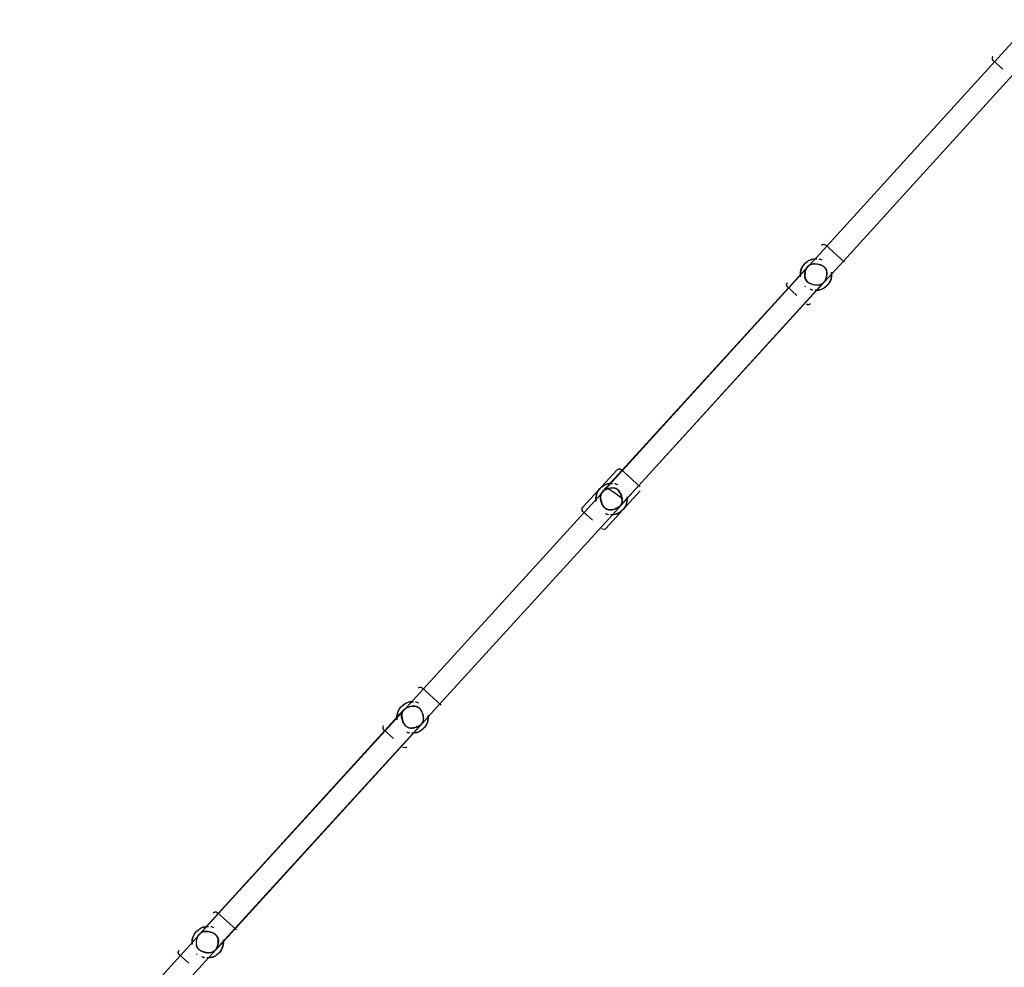
# Model space of a CAD drawing. Units: millimetres. Extents: x 49339 to 70905, y -14600 to 8320.
# Drawn here: x 55668 to 56551, y 1019 to 1868 of the extents above; entities that cross this region are included whole.
import ezdxf

# ---------------------------------------------------------------- set-up
doc = ezdxf.new("R2010")
doc.units = ezdxf.units.MM
doc.header["$LTSCALE"] = 500
doc.layers.add('Make2D', color=7, linetype='Continuous', true_color=0x000000)

msp = doc.modelspace()

# ---------------------------------------------------------------- linework, layer by layer
at = {"layer": 'Make2D', "color": 18, "lineweight": -3, "true_color": 0x000000}
for p, q in [((56541.7767, 1830.2771), (56575.9646, 1867.909)), ((56391.5205, 1665.073), (56541.7767, 1830.2771)), ((56567.0445, 1828.3473), (56406.3127, 1651.6123)), ((56549.1782, 1823.5527), (56540.6128, 1831.3342)), ((56549.2203, 1823.5145), (56549.1782, 1823.5527)), ((56357.305, 1627.4778), (56391.5205, 1665.073)), ((56407.4743, 1650.5527), (56390.3573, 1666.1309)), ((56406.3127, 1651.6123), (56382.5681, 1625.5223)), ((56357.019, 1627.7353), (56374.481, 1646.8805)), ((56388.5121, 1632.3098), (56382.3181, 1625.5101)), ((56208.033, 1464.146), (56357.019, 1627.7353)), ((56208.3157, 1463.8929), (56357.305, 1627.4778)), ((56382.3181, 1625.5101), (56222.9687, 1450.5392)), ((56382.5681, 1625.5223), (56223.0976, 1450.4209)), ((56364.6974, 1620.7433), (56356.1389, 1628.5324)), ((56372.3604, 1629.1633), (56371.6873, 1628.4237)), ((56364.7394, 1620.7051), (56364.6974, 1620.7433)), ((56172.9211, 1430.9795), (56203.5538, 1464.6055)), ((56224.2599, 1449.3621), (56207.1505, 1464.9485)), ((56174.0761, 1426.3078), (56208.3157, 1463.8929)), ((56190.6291, 1445.0093), (56208.033, 1464.146)), ((56192.8735, 1446.7499), (56194.1086, 1447.3575)), ((56194.1176, 1447.3611), (56195.523, 1447.8837)), ((56195.523, 1447.8837), (56196.9758, 1448.2805)), ((56223.0976, 1450.4209), (56199.3424, 1424.3445)), ((56222.9687, 1450.5392), (56206.4197, 1432.3692)), ((56190.8669, 1445.2527), (56191.7827, 1446.0433)), ((56191.7878, 1446.0468), (56192.864, 1446.7452)), ((56224.2526, 1445.7492), (56193.6199, 1412.1232)), ((56030.0311, 1268.2404), (56174.0761, 1426.3078)), ((56199.3424, 1424.3445), (56044.8159, 1254.7715)), ((56181.4686, 1419.5734), (56172.9139, 1427.3666)), ((56181.5106, 1419.5351), (56181.4686, 1419.5734)), ((55995.7907, 1230.6607), (56030.0311, 1268.2404)), ((56045.9762, 1253.7105), (56028.8681, 1269.2984)), ((56020.0628, 1252.8603), (56020.3912, 1252.8911)), ((56044.8159, 1254.7715), (56021.0544, 1228.6927)), ((55995.5096, 1230.9164), (56012.3657, 1249.3823)), ((56028.2184, 1248.2703), (56028.2174, 1248.2724)), ((56029.505, 1244.7783), (56029.5963, 1244.3978)), ((56027.8411, 1236.3972), (56020.8104, 1228.6834)), ((55846.3081, 1067.1455), (55995.5096, 1230.9164)), ((55846.5848, 1066.8917), (55995.7907, 1230.6607)), ((56020.8104, 1228.6834), (55861.2487, 1053.5446)), ((56021.0544, 1228.6927), (55861.3752, 1053.429)), ((56003.1824, 1223.9255), (55994.6283, 1231.7194)), ((56003.2244, 1223.8872), (56003.1824, 1223.9255)), ((55862.5345, 1052.3675), (55845.4217, 1067.9502)), ((55812.3573, 1029.3038), (55846.5848, 1066.8917)), ((55829.4799, 1048.6377), (55846.3081, 1067.1455)), ((55861.3752, 1053.429), (55837.6211, 1027.343)), ((55861.2487, 1053.5446), (55843.8528, 1034.4428)), ((55826.8197, 1041.8691), (55826.8411, 1042.0477)), ((55826.8411, 1042.0477), (55827.1018, 1043.5324)), ((55668.35, 871.0827), (55812.3573, 1029.3038)), ((55837.6211, 1027.343), (55683.1452, 857.6252)), ((55819.7497, 1022.5695), (55811.1933, 1030.3608)), ((55827.415, 1030.9874), (55826.7417, 1030.248)), ((55819.7917, 1022.5312), (55819.7497, 1022.5695))]:
    msp.add_line(p, q, dxfattribs=at)
for points in [[(56372.2047, 1641.8847), (56372.1085, 1641.4199), (56372.0249, 1640.9499), (56371.9554, 1640.4758), (56371.9016, 1639.9988), (56371.8811, 1639.7596), (56371.8651, 1639.52), (56371.8538, 1639.2803), (56371.8474, 1639.0406), (56371.8461, 1638.8011), (56371.8501, 1638.5618), (56371.8596, 1638.3229), (56371.8747, 1638.0846), (56371.8957, 1637.847), (56371.9228, 1637.6102), (56371.9561, 1637.3745), (56371.9959, 1637.1399), (56372.0424, 1636.9066), (56372.0957, 1636.6747), (56372.156, 1636.4444), (56372.2235, 1636.2158), (56372.2985, 1635.9891), (56372.3811, 1635.7644), (56372.4716, 1635.5419), (56372.57, 1635.3217), (56372.6223, 1635.2125), (56372.6766, 1635.1039), (56372.7331, 1634.9959), (56372.7917, 1634.8887), (56372.8524, 1634.7821), (56372.9153, 1634.6762), (56372.9804, 1634.571), (56373.0477, 1634.4666), (56373.1177, 1634.3623), (56373.1894, 1634.2596), (56373.2627, 1634.1587), (56373.3376, 1634.0594), (56373.414, 1633.9617), (56373.492, 1633.8657), (56373.5715, 1633.7713), (56373.6525, 1633.6785), (56373.8188, 1633.4976), (56373.9906, 1633.323), (56374.1678, 1633.1544), (56374.35, 1632.9919), (56374.5371, 1632.8352), (56374.7289, 1632.6843), (56374.9249, 1632.5391), (56375.1252, 1632.3994), (56375.3293, 1632.2651), (56375.5371, 1632.1361), (56375.7484, 1632.0123), (56375.9628, 1631.8935), (56376.1802, 1631.7797), (56376.4003, 1631.6707), (56376.6229, 1631.5665), (56376.8477, 1631.4668), (56377.0746, 1631.3717), (56377.3032, 1631.2808), (56377.5334, 1631.1943), (56377.7648, 1631.1119), (56378.2308, 1630.959), (56378.699, 1630.8212), (56379.1678, 1630.6977), (56379.6351, 1630.5874), (56381.1602, 1630.3143), (56382.582, 1630.1981), (56383.9007, 1630.2389), (56385.1162, 1630.4367), (56386.2285, 1630.7914), (56387.2376, 1631.3031), (56388.1435, 1631.9718), (56388.693, 1632.5111)], [(56374.8557, 1647.2539), (56375.1871, 1647.5852), (56376.0935, 1648.2546), (56377.1028, 1648.7667), (56378.2152, 1649.1218), (56379.4308, 1649.3199), (56380.7496, 1649.3609), (56382.1715, 1649.2449), (56383.6966, 1648.9718), (56384.2648, 1648.8361), (56384.8122, 1648.6869), (56385.3387, 1648.5241), (56385.5941, 1648.4377), (56385.8443, 1648.3478), (56386.0892, 1648.2545), (56386.3288, 1648.1578), (56386.5632, 1648.0577), (56386.7922, 1647.9541), (56387.016, 1647.8471), (56387.2344, 1647.7367), (56387.4475, 1647.6228), (56387.6552, 1647.5054), (56387.8576, 1647.3846), (56388.0547, 1647.2603), (56388.2463, 1647.1325), (56388.4326, 1647.0013), (56388.6135, 1646.8665), (56388.789, 1646.7283), (56388.959, 1646.5865), (56389.1236, 1646.4412), (56389.2828, 1646.2924), (56389.4365, 1646.1401), (56389.5848, 1645.9842), (56389.7276, 1645.8248), (56389.8649, 1645.6619), (56389.9967, 1645.4954), (56390.123, 1645.3253), (56390.2437, 1645.1517), (56390.359, 1644.9745), (56390.4687, 1644.7937), (56390.5728, 1644.6093), (56390.6714, 1644.4213), (56390.7644, 1644.2297), (56390.8518, 1644.0345), (56390.9336, 1643.8357), (56391.0098, 1643.6333), (56391.0804, 1643.4272), (56391.1453, 1643.2175), (56391.2046, 1643.0041), (56391.2582, 1642.7871), (56391.3062, 1642.5665), (56391.3485, 1642.3421), (56391.3851, 1642.1141), (56391.416, 1641.8825), (56391.4411, 1641.6471), (56391.4606, 1641.4081), (56391.4743, 1641.1653), (56391.4823, 1640.9189), (56391.4845, 1640.6687), (56391.481, 1640.4148), (56391.4716, 1640.1572), (56391.4565, 1639.8958), (56391.4356, 1639.6307), (56391.4088, 1639.3619), (56391.3763, 1639.0893), (56391.3379, 1638.813), (56391.2936, 1638.5328), (56391.2435, 1638.2489), (56391.1256, 1637.6698), (56390.7355, 1636.2163), (56390.2423, 1634.9197), (56389.6459, 1633.7801), (56388.9463, 1632.7974), (56388.7224, 1632.5415)], [(56205.8905, 1431.819), (56205.7088, 1431.6552), (56205.5022, 1431.4758), (56205.2952, 1431.3031), (56205.1991, 1431.2262), (56205.1121, 1431.1594), (56204.8523, 1430.9723), (56204.5839, 1430.7925), (56204.3097, 1430.6209), (56204.0322, 1430.4588), (56203.7155, 1430.2865), (56203.3928, 1430.1233), (56203.0649, 1429.9691), (56202.7326, 1429.8235), (56202.3966, 1429.6862), (56202.0578, 1429.5571), (56201.7169, 1429.4358), (56201.3747, 1429.322), (56200.8091, 1429.1506), (56200.5311, 1429.0741), (56200.2563, 1429.0039), (56199.9847, 1428.9399), (56199.7163, 1428.882), (56199.4511, 1428.8302), (56199.189, 1428.7846), (56198.9302, 1428.7451), (56198.6745, 1428.7117), (56198.422, 1428.6845), (56198.1727, 1428.6633), (56197.9265, 1428.6482), (56197.6835, 1428.6391), (56197.4436, 1428.6362), (56197.2069, 1428.6392), (56196.9733, 1428.6483), (56196.7428, 1428.6634), (56196.5155, 1428.6846), (56196.2912, 1428.7117), (56196.0701, 1428.7448), (56195.8521, 1428.7839), (56195.6372, 1428.8289), (56195.4254, 1428.8799), (56195.2167, 1428.9369), (56195.0111, 1428.9997), (56194.8085, 1429.0685), (56194.609, 1429.1432), (56194.4126, 1429.2238), (56194.2193, 1429.3102), (56194.029, 1429.4025), (56193.8418, 1429.5007), (56193.6576, 1429.6047), (56193.4764, 1429.7146), (56193.2983, 1429.8303), (56193.1232, 1429.9518), (56192.9512, 1430.0791), (56192.7821, 1430.2122), (56192.6161, 1430.351), (56192.4531, 1430.4956), (56192.2931, 1430.646), (56192.136, 1430.8021), (56191.982, 1430.964), (56191.8309, 1431.1315), (56191.6829, 1431.3048), (56191.5378, 1431.4837), (56191.3956, 1431.6684), (56191.2565, 1431.8587), (56191.1202, 1432.0547), (56190.987, 1432.2563), (56190.8567, 1432.4635), (56190.7293, 1432.6764), (56190.6048, 1432.8949), (56190.4833, 1433.119), (56190.3647, 1433.3487), (56190.249, 1433.5839), (56190.1363, 1433.8248), (56190.0264, 1434.0711), (56189.8154, 1434.5805), (56189.6159, 1435.112), (56189.428, 1435.6654), (56189.3263, 1435.9897), (56189.2299, 1436.3181), (56189.1393, 1436.6502), (56189.0551, 1436.9855), (56188.9779, 1437.3237), (56188.9084, 1437.6643), (56188.8472, 1438.0069), (56188.7948, 1438.351), (56188.752, 1438.6964), (56188.7193, 1439.0425), (56188.6973, 1439.3889), (56188.6868, 1439.7352), (56188.6859, 1439.9082), (56188.6882, 1440.081), (56188.6935, 1440.2536), (56188.7022, 1440.4259), (56188.7141, 1440.5978), (56188.7294, 1440.7694), (56188.7482, 1440.9405), (56188.7705, 1441.1112), (56188.7915, 1441.2498), (56188.8156, 1441.3896), (56188.8427, 1441.5303), (56188.8727, 1441.6716), (56188.9056, 1441.8132), (56188.9413, 1441.9549), (56188.9797, 1442.0962), (56189.0207, 1442.237), (56189.0644, 1442.3768), (56189.1107, 1442.5155), (56189.1594, 1442.6527), (56189.2105, 1442.7881), (56189.264, 1442.9214), (56189.3197, 1443.0523), (56189.3777, 1443.1805), (56189.4379, 1443.3057), (56189.5145, 1443.4554), (56189.592, 1443.598), (56189.6694, 1443.7328), (56189.7457, 1443.8594), (56189.82, 1443.977), (56189.8913, 1444.0853), (56190.0209, 1444.2712), (56190.1394, 1444.4319), (56190.2233, 1444.5399), (56190.3158, 1444.6512), (56190.4897, 1444.8533), (56190.5877, 1444.9631)], [(56189.4087, 1443.1364), (56189.328, 1442.9453), (56189.2531, 1442.7519), (56189.184, 1442.5562), (56189.1206, 1442.3584), (56189.0784, 1442.2141), (56189.0392, 1442.0691), (56189.003, 1441.9236), (56188.9698, 1441.7774), (56188.9395, 1441.6307), (56188.9121, 1441.4834), (56188.8875, 1441.3356), (56188.8656, 1441.1874), (56188.8465, 1441.0387), (56188.8301, 1440.8895), (56188.805, 1440.5901), (56188.79, 1440.2893), (56188.7848, 1439.9873), (56188.788, 1439.7214), (56188.7981, 1439.455), (56188.8149, 1439.1882), (56188.8382, 1438.9213), (56188.8676, 1438.6544), (56188.903, 1438.3877), (56188.9441, 1438.1214), (56188.9905, 1437.8556), (56189.0421, 1437.5906), (56189.0986, 1437.3264), (56189.2251, 1436.8014), (56189.3681, 1436.2821), (56189.5255, 1435.7699), (56189.6765, 1435.3201), (56189.8411, 1434.8689), (56190.02, 1434.4184), (56190.2139, 1433.9706), (56190.3168, 1433.7484), (56190.4237, 1433.5276), (56190.5348, 1433.3087), (56190.6502, 1433.0916), (56190.7698, 1432.8769), (56190.894, 1432.6646), (56191.0226, 1432.4552), (56191.156, 1432.2487), (56191.294, 1432.0456), (56191.4369, 1431.846), (56191.5847, 1431.6502), (56191.7375, 1431.4585), (56191.8955, 1431.2711), (56192.0586, 1431.0883), (56192.2271, 1430.9104), (56192.401, 1430.7376), (56192.5804, 1430.5701), (56192.7655, 1430.4083), (56192.9562, 1430.2524), (56193.1527, 1430.1026), (56193.2531, 1430.0301), (56193.3551, 1429.9592), (56193.4585, 1429.89), (56193.5635, 1429.8225), (56193.67, 1429.7568), (56193.778, 1429.6928), (56193.8875, 1429.6306), (56193.9987, 1429.5702), (56194.1106, 1429.5121), (56194.2231, 1429.4563), (56194.336, 1429.4029), (56194.4495, 1429.3518), (56194.5634, 1429.303), (56194.6778, 1429.2564), (56194.7926, 1429.212), (56194.9078, 1429.1699), (56195.0234, 1429.1299), (56195.1394, 1429.092), (56195.3724, 1429.0226), (56195.6068, 1428.9614), (56195.8423, 1428.9081), (56196.0788, 1428.8626), (56196.3162, 1428.8246), (56196.5543, 1428.7939), (56196.793, 1428.7703), (56197.0321, 1428.7535), (56197.2715, 1428.7432), (56197.5111, 1428.7394), (56197.7507, 1428.7417), (56197.9902, 1428.7499), (56198.2294, 1428.7638), (56198.4681, 1428.7831), (56198.7064, 1428.8076), (56198.9439, 1428.8372), (56199.1806, 1428.8715), (56199.4163, 1428.9103), (56199.6508, 1428.9535), (56200.116, 1429.0518), (56200.5749, 1429.1645), (56201.0265, 1429.2899), (56201.4695, 1429.4261), (56202.8816, 1429.9509), (56204.1279, 1430.5638), (56205.2083, 1431.2649), (56206.1213, 1432.0525)], [(56017.3517, 1252.3588), (56017.8053, 1252.4979), (56018.2653, 1252.6249), (56018.7307, 1252.7383), (56019.2005, 1252.8363), (56019.4368, 1252.8791), (56019.6738, 1252.9174), (56019.9114, 1252.951), (56020.1494, 1252.9797), (56020.3879, 1253.0034), (56020.6265, 1253.0218), (56020.8652, 1253.0346), (56021.1039, 1253.0418), (56021.3425, 1253.0431), (56021.5808, 1253.0382), (56021.8186, 1253.027), (56022.056, 1253.0093), (56022.2926, 1252.9848), (56022.5285, 1252.9534), (56022.7635, 1252.9148), (56022.9975, 1252.8688), (56023.2303, 1252.8153), (56023.4618, 1252.7539), (56023.6919, 1252.6846), (56023.9204, 1252.6071), (56024.0341, 1252.5652), (56024.1473, 1252.5212), (56024.2601, 1252.475), (56024.3724, 1252.4266), (56024.4843, 1252.376), (56024.5956, 1252.3232), (56024.7065, 1252.2682), (56024.8168, 1252.2108), (56024.9272, 1252.1508), (56025.0361, 1252.089), (56025.1434, 1252.0254), (56025.2493, 1251.9601), (56025.3536, 1251.8931), (56025.4565, 1251.8243), (56025.5579, 1251.7539), (56025.6578, 1251.6819), (56025.8534, 1251.5332), (56026.0433, 1251.3783), (56026.2276, 1251.2176), (56026.4064, 1251.0512), (56026.5797, 1250.8795), (56026.7478, 1250.7026), (56026.9107, 1250.5208), (56027.0684, 1250.3344), (56027.2211, 1250.1436), (56027.3688, 1249.9487), (56027.5118, 1249.7498), (56027.6499, 1249.5473), (56027.7834, 1249.3415), (56027.9124, 1249.1324), (56028.0369, 1248.9204), (56028.157, 1248.7058), (56028.2728, 1248.4888), (56028.3845, 1248.2695), (56028.492, 1248.0484), (56028.5956, 1247.8256), (56028.7911, 1247.3759), (56028.9717, 1246.9224), (56029.1383, 1246.4672), (56029.2914, 1246.0121), (56029.705, 1244.5188), (56029.9528, 1243.1137), (56030.0346, 1241.7967), (56029.9505, 1240.5678), (56029.7005, 1239.427), (56029.2846, 1238.3743), (56028.7028, 1237.4098), (56028.4623, 1237.1152)], [(56012.4464, 1249.4541), (56011.9507, 1248.8564), (56011.3687, 1247.8921), (56010.9525, 1246.8394), (56010.7023, 1245.6986), (56010.618, 1244.4697), (56010.6997, 1243.1527), (56010.9473, 1241.7476), (56011.361, 1240.2543), (56011.5489, 1239.7011), (56011.7484, 1239.1699), (56011.9595, 1238.6607), (56012.0693, 1238.4144), (56012.1821, 1238.1736), (56012.2977, 1237.9384), (56012.4163, 1237.7088), (56012.5378, 1237.4848), (56012.6623, 1237.2663), (56012.7896, 1237.0535), (56012.92, 1236.8462), (56013.0532, 1236.6447), (56013.1894, 1236.4487), (56013.3285, 1236.2584), (56013.4707, 1236.0738), (56013.6157, 1235.8948), (56013.7638, 1235.7216), (56013.9148, 1235.554), (56014.0688, 1235.3922), (56014.2258, 1235.236), (56014.3858, 1235.0857), (56014.5488, 1234.941), (56014.7148, 1234.8021), (56014.8838, 1234.669), (56015.0558, 1234.5417), (56015.2309, 1234.4202), (56015.4089, 1234.3045), (56015.5901, 1234.1946), (56015.7742, 1234.0905), (56015.9614, 1233.9923), (56016.1516, 1233.8999), (56016.3449, 1233.8134), (56016.5413, 1233.7327), (56016.7407, 1233.658), (56016.9432, 1233.5892), (56017.1488, 1233.5262), (56017.3575, 1233.4692), (56017.5692, 1233.4182), (56017.7841, 1233.373), (56018.002, 1233.3339), (56018.2231, 1233.3007), (56018.4473, 1233.2735), (56018.6746, 1233.2523), (56018.905, 1233.2371), (56019.1385, 1233.2279), (56019.3752, 1233.2248), (56019.615, 1233.2277), (56019.858, 1233.2366), (56020.1041, 1233.2516), (56020.3534, 1233.2727), (56020.6058, 1233.2999), (56020.8614, 1233.3332), (56021.1202, 1233.3726), (56021.3822, 1233.4181), (56021.6473, 1233.4698), (56021.9157, 1233.5276), (56022.1872, 1233.5915), (56022.462, 1233.6617), (56022.7399, 1233.738), (56023.3055, 1233.9092), (56024.7167, 1234.4331), (56025.9621, 1235.0451), (56027.0416, 1235.7452), (56027.9551, 1236.5334)], [(55843.5923, 1034.1562), (55843.7306, 1034.3197), (55843.7988, 1034.4052), (55843.8841, 1034.5173), (55844.0829, 1034.7897), (55844.2805, 1035.0728), (55844.3645, 1035.1984), (55844.4307, 1035.3025), (55844.5934, 1035.5794), (55844.7472, 1035.8625), (55844.892, 1036.1506), (55845.0277, 1036.4423), (55845.1699, 1036.7737), (55845.3024, 1037.1101), (55845.4254, 1037.4508), (55845.5395, 1037.795), (55845.6448, 1038.142), (55845.7419, 1038.4912), (55845.8309, 1038.8417), (55845.9124, 1039.1929), (55846.0304, 1039.7719), (55846.0807, 1040.0557), (55846.125, 1040.3358), (55846.1635, 1040.6121), (55846.1962, 1040.8847), (55846.2231, 1041.1535), (55846.2441, 1041.4185), (55846.2593, 1041.6799), (55846.2688, 1041.9375), (55846.2724, 1042.1914), (55846.2703, 1042.4415), (55846.2624, 1042.688), (55846.2488, 1042.9307), (55846.2295, 1043.1698), (55846.2044, 1043.4052), (55846.1736, 1043.6369), (55846.1371, 1043.8649), (55846.0949, 1044.0892), (55846.047, 1044.3099), (55845.9935, 1044.527), (55845.9343, 1044.7403), (55845.8694, 1044.9501), (55845.799, 1045.1562), (55845.7228, 1045.3587), (55845.6411, 1045.5575), (55845.5538, 1045.7528), (55845.4609, 1045.9444), (55845.3624, 1046.1325), (55845.2583, 1046.3169), (55845.1487, 1046.4978), (55845.0336, 1046.675), (55844.9129, 1046.8488), (55844.7866, 1047.0189), (55844.6549, 1047.1855), (55844.5177, 1047.3485), (55844.3749, 1047.508), (55844.2267, 1047.6639), (55844.0731, 1047.8163), (55843.9139, 1047.9652), (55843.7493, 1048.1105), (55843.5793, 1048.2524), (55843.4039, 1048.3907), (55843.2231, 1048.5255), (55843.0368, 1048.6569), (55842.8452, 1048.7847), (55842.6482, 1048.9091), (55842.4458, 1049.03), (55842.238, 1049.1475), (55842.025, 1049.2614), (55841.8065, 1049.372), (55841.5828, 1049.479), (55841.3538, 1049.5827), (55841.1194, 1049.6829), (55840.8798, 1049.7797), (55840.6349, 1049.873), (55840.3847, 1049.963), (55840.1292, 1050.0495), (55839.6027, 1050.2124), (55839.0552, 1050.3617), (55838.4869, 1050.4976), (55836.9617, 1050.7709), (55835.5397, 1050.8872), (55834.2208, 1050.8463), (55833.0049, 1050.6484), (55831.8922, 1050.2934), (55830.8826, 1049.7814), (55829.9764, 1049.1124), (55829.4903, 1048.6436)], [(55843.2081, 1033.7698), (55842.9278, 1033.4945), (55842.0208, 1032.8252), (55841.0118, 1032.3139), (55839.8991, 1031.9592), (55838.6833, 1031.7615), (55837.3643, 1031.7207), (55835.9422, 1031.837), (55834.4165, 1032.1099), (55833.9492, 1032.2202), (55833.4804, 1032.3438), (55833.0122, 1032.4816), (55832.5463, 1032.6345), (55832.3148, 1032.717), (55832.0846, 1032.8036), (55831.856, 1032.8944), (55831.6291, 1032.9896), (55831.4043, 1033.0893), (55831.1817, 1033.1936), (55830.9616, 1033.3026), (55830.7442, 1033.4164), (55830.5297, 1033.5352), (55830.3185, 1033.6591), (55830.1107, 1033.7881), (55829.9066, 1033.9224), (55829.7063, 1034.0622), (55829.5103, 1034.2075), (55829.3186, 1034.3584), (55829.1315, 1034.5151), (55828.9492, 1034.6777), (55828.7721, 1034.8463), (55828.6003, 1035.021), (55828.434, 1035.2019), (55828.3531, 1035.2948), (55828.2736, 1035.3892), (55828.1956, 1035.4853), (55828.1192, 1035.583), (55828.0443, 1035.6823), (55827.971, 1035.7833), (55827.8994, 1035.8859), (55827.8294, 1035.9903), (55827.7621, 1036.0948), (55827.697, 1036.2001), (55827.6341, 1036.306), (55827.5734, 1036.4127), (55827.5148, 1036.5201), (55827.4584, 1036.6281), (55827.404, 1036.7367), (55827.3518, 1036.846), (55827.2534, 1037.0664), (55827.163, 1037.2891), (55827.0805, 1037.5139), (55827.0056, 1037.7407), (55826.9381, 1037.9694), (55826.8779, 1038.1998), (55826.8247, 1038.4318), (55826.7784, 1038.6652), (55826.7387, 1038.8998), (55826.7055, 1039.1356), (55826.6786, 1039.3724), (55826.6577, 1039.6101), (55826.6427, 1039.8484), (55826.6334, 1040.0873), (55826.6296, 1040.3266), (55826.631, 1040.5662), (55826.6376, 1040.8059), (55826.649, 1041.0456), (55826.6652, 1041.2851), (55826.6858, 1041.5243), (55826.7399, 1042.0013), (55826.8096, 1042.4752), (55826.8934, 1042.945), (55826.9898, 1043.4095)]]:
    msp.add_lwpolyline(points, dxfattribs=at)
at = {"layer": 'Make2D', "color": 18, "lineweight": -3, "true_color": 0x000000, "extrusion": (0, 0, -1)}
for centre, radius, start, end in [((-56542.4355, 1833.1456), 2.5697, 315.1785859, 44.6938957), ((-56388.7269, 1664.1448), 2.5696, 39.8637112, 129.3837039), ((-56381.8066, 1639.5426), 14.0427, 37.8422899, 46.7857803), ((-56381.8066, 1639.5426), 14.0427, 46.7857803, 83.8130259), ((-56381.8066, 1639.5426), 14.0427, 87.1626411, 93.0702829), ((-56381.8066, 1639.5426), 14.0427, 351.5440394, 37.8422899), ((-56382.8698, 1639.7602), 10.9997, 10.2013614, 40.3236528), ((-56381.8066, 1639.5426), 14.0427, 171.5441141, 217.835202), ((-56357.9632, 1630.3422), 2.5697, 315.2294431, 44.7447529), ((-56381.8066, 1639.5426), 14.0427, 267.1866031, 273.070242), ((-56381.8066, 1639.5426), 14.0427, 226.7742863, 263.9477958), ((-56381.8066, 1639.5426), 14.0427, 217.835202, 226.7742863), ((-56374.8863, 1614.9403), 2.5696, 219.8637112, 309.3837039), ((-56205.5191, 1462.9633), 2.5696, 39.8913871, 129.4113799), ((-56198.5869, 1438.3643), 14.0427, 351.5717153, 37.8641958), ((-56198.5869, 1438.3643), 14.0427, 37.8733261, 46.8019622), ((-56198.5869, 1438.3643), 14.0427, 46.8158304, 83.8435231), ((-56199.3797, 1437.1712), 11.3853, 70.197898, 97.3625906), ((-56198.5869, 1438.3643), 14.0427, 87.1903172, 93.0979589), ((-56198.5869, 1438.3643), 14.0427, 171.5717901, 217.8641958), ((-56174.739, 1429.1755), 2.5697, 315.257119, 44.7724288), ((-56198.5869, 1438.3643), 14.0427, 217.8641958, 226.7979687), ((-56198.5869, 1438.3643), 14.0427, 267.2216045, 273.097918), ((-56198.5869, 1438.3643), 14.0427, 226.7979687, 263.975472), ((-56191.6547, 1413.7654), 2.5696, 219.8913871, 309.4113799), ((-56027.2365, 1267.3133), 2.5696, 39.8962284, 129.4162212), ((-56020.3023, 1242.715), 14.0427, 37.8747322, 46.817295), ((-56020.3023, 1242.715), 14.0427, 46.817295, 83.8449608), ((-56021.7343, 1238.6386), 14.3195, 71.6995685, 83.2964145), ((-56020.3023, 1242.715), 14.0427, 87.1951584, 93.1028002), ((-56020.3023, 1242.715), 14.0427, 351.5765566, 37.8747322), ((-56020.5066, 1241.3969), 11.4069, 45.483673, 73.9442476), ((-56020.3023, 1242.715), 14.0427, 171.5766314, 217.8690372), ((-55996.4537, 1233.5281), 2.5697, 315.2619603, 44.7772701), ((-56020.3023, 1242.715), 14.0427, 267.2232638, 273.1027593), ((-56020.3023, 1242.715), 14.0427, 226.8013458, 263.9803128), ((-56020.3023, 1242.715), 14.0427, 217.8690372, 226.8013458), ((-56013.368, 1218.1167), 2.5696, 219.8962284, 309.4162212), ((-55843.7907, 1065.9646), 2.5696, 39.8788558, 129.3988485), ((-55836.8639, 1041.3642), 14.0427, 351.559184, 37.8696895), ((-55836.8639, 1041.3642), 14.0427, 37.8696895, 46.7908005), ((-55836.8639, 1041.3642), 14.0427, 46.7908005, 83.8398041), ((-55836.8639, 1041.3642), 14.0427, 87.1777858, 93.0854275), ((-55837.2554, 1041.7361), 10.4011, 9.2585615, 39.9651174), ((-55838.2941, 1041.4451), 11.3853, 10.5640304, 37.7287231), ((-55836.8639, 1041.3642), 14.0427, 171.5592587, 217.8454826), ((-55813.0181, 1032.1701), 2.5697, 315.2445877, 44.7598975), ((-55838.1171, 1039.3583), 7.5465, 220.5951196, 274.8924105), ((-55836.8639, 1041.3642), 14.0427, 217.8516645, 226.7892248), ((-55836.8639, 1041.3642), 14.0427, 267.1919772, 273.0853866), ((-55836.8639, 1041.3642), 14.0427, 226.7892248, 263.9629406)]:
    msp.add_arc(centre, radius, start, end, dxfattribs=at)
at = {"layer": 'Make2D', "color": 18, "lineweight": -3, "true_color": 0x000000}
for centre, radius, start, end in [((56381.8254, 1639.6444), 13.9357, 66.6879027, 78.4978837), ((56383.3691, 1639.8168), 11.3543, 142.3160266, 169.5066699), ((56381.7852, 1639.433), 13.9277, 246.6906084, 258.5020488), ((56199.0267, 1435.7563), 12.5468, 106.6871507, 127.088876), ((56198.6058, 1438.4662), 13.9357, 66.6602268, 78.4702078), ((56198.5654, 1438.2548), 13.9277, 246.6629324, 258.4743729), ((56020.3212, 1242.8168), 13.9357, 66.6553855, 78.4653665), ((56020.2808, 1242.6054), 13.9277, 246.6580911, 258.4695316), ((55836.8828, 1041.466), 13.9357, 66.6727581, 78.482739), ((55838.0121, 1047.3794), 15.5495, 257.0381669, 268.0152179), ((55836.8424, 1041.2546), 13.9277, 246.6754638, 258.4869042)]:
    msp.add_arc(centre, radius, start, end, dxfattribs=at)
for points, degree, knots in [([(56381.1115, 1653.5684), (56380.1158, 1653.5197), (56379.1556, 1653.3626), (56377.2758, 1652.8542), (56376.3413, 1652.4815), (56375.489, 1652.0374), (56375.0679, 1651.8179), (56374.6658, 1651.5814), (56374.2648, 1651.3131), (56373.8571, 1651.0405), (56373.4667, 1650.7473), (56373.0616, 1650.4058), (56372.8192, 1650.2015), (56372.5807, 1649.9875), (56372.321, 1649.7366), (56372.0657, 1649.4899), (56371.7913, 1649.2085), (56371.5181, 1648.9083), (56371.3791, 1648.7556), (56371.242, 1648.5997), (56371.1138, 1648.4493), (56370.9854, 1648.2987), (56370.8663, 1648.1539), (56370.7531, 1648.0116), (56370.6403, 1647.8699), (56370.5339, 1647.7314), (56370.4338, 1647.5965), (56370.3336, 1647.4613), (56370.2394, 1647.3292), (56370.1487, 1647.1975), (56369.566, 1646.3518), (56369.1249, 1645.5243), (56368.7689, 1644.6502), (56368.3324, 1643.5785), (56368.0226, 1642.4244), (56367.8715, 1641.2171), (56367.7451, 1640.2074), (56367.7273, 1639.1384), (56367.8446, 1638.0439)], 3, [0, 0, 0, 0, 3.79569954, 3.79569954, 7.86233435, 7.86233435, 7.86233435, 9.86497671, 9.86497671, 9.86497671, 11.86883551, 11.86883551, 11.86883551, 13.08544971, 13.08544971, 13.08544971, 14.30628451, 14.30628451, 14.30628451, 14.92921132, 14.92921132, 14.92921132, 15.54796157, 15.54796157, 15.54796157, 16.1643204, 16.1643204, 16.1643204, 16.78181114, 16.78181114, 16.78181114, 20.74898231, 20.74898231, 20.74898231, 25.62314001, 25.62314001, 25.62314001, 29.70408356, 29.70408356, 29.70408356, 29.70408356]), ([(56388.5561, 1632.3573), (56385.5386, 1629.0574), (56370.002, 1632.504), (56372.0439, 1641.7083)], 2, [37.05332347, 37.05332347, 37.05332347, 47.1238898, 62.83185307, 62.83185307, 62.83185307]), ([(56374.4836, 1646.8782), (56377.5012, 1650.155), (56393.02, 1646.7123), (56390.2453, 1634.2046), (56388.5561, 1632.3573)], 2, [5.6667952, 5.6667952, 5.6667952, 15.70796327, 31.41592654, 37.05332347, 37.05332347, 37.05332347]), ([(56382.4982, 1625.5166), (56383.4952, 1625.5651), (56384.4565, 1625.7223), (56386.3374, 1626.2309), (56387.2719, 1626.6036), (56388.1241, 1627.0477), (56388.5404, 1627.2646), (56388.9381, 1627.4983), (56389.3348, 1627.7629), (56389.738, 1628.0319), (56390.1243, 1628.3209), (56390.5245, 1628.6565), (56390.7713, 1628.8635), (56391.0138, 1629.0802), (56391.2778, 1629.3347), (56391.5374, 1629.5849), (56391.8166, 1629.8708), (56392.0951, 1630.1768), (56392.2315, 1630.3267), (56392.3662, 1630.4797), (56392.4923, 1630.6275), (56392.6186, 1630.7755), (56392.7358, 1630.9177), (56392.8475, 1631.0576), (56392.9587, 1631.197), (56393.0639, 1631.3334), (56393.1627, 1631.4661), (56393.2616, 1631.5991), (56393.3547, 1631.729), (56393.4443, 1631.8584), (56394.0375, 1632.7148), (56394.4843, 1633.551), (56394.8442, 1634.4348), (56395.2806, 1635.5065), (56395.5906, 1636.6607), (56395.7417, 1637.868), (56395.8671, 1638.8695), (56395.8856, 1639.9293), (56395.7714, 1641.0145)], 3, [0, 0, 0, 0, 3.80016309, 3.80016309, 7.86691647, 7.86691647, 7.86691647, 9.84674102, 9.84674102, 9.84674102, 11.82795356, 11.82795356, 11.82795356, 13.06734562, 13.06734562, 13.06734562, 14.3112141, 14.3112141, 14.3112141, 14.92275574, 14.92275574, 14.92275574, 15.52982101, 15.52982101, 15.52982101, 16.1350584, 16.1350584, 16.1350584, 16.74138737, 16.74138737, 16.74138737, 20.75433999, 20.75433999, 20.75433999, 25.6283144, 25.6283144, 25.6283144, 29.67619563, 29.67619563, 29.67619563, 29.67619563]), ([(56197.8985, 1452.3905), (56196.9028, 1452.3423), (56195.9426, 1452.1857), (56194.0625, 1451.6782), (56193.1278, 1451.3059), (56192.2753, 1450.8622), (56191.8541, 1450.6429), (56191.4519, 1450.4066), (56191.0508, 1450.1386), (56190.6429, 1449.8661), (56190.2524, 1449.5731), (56189.8471, 1449.2318), (56189.6046, 1449.0276), (56189.366, 1448.8137), (56189.1062, 1448.563), (56188.8507, 1448.3163), (56188.5762, 1448.0351), (56188.3029, 1447.735), (56188.1638, 1447.5824), (56188.0266, 1447.4266), (56187.8984, 1447.2763), (56187.7699, 1447.1257), (56187.6507, 1446.9809), (56187.5374, 1446.8387), (56187.4246, 1446.6971), (56187.3181, 1446.5586), (56187.218, 1446.4238), (56187.1177, 1446.2887), (56187.0234, 1446.1565), (56186.9326, 1446.0249), (56186.3496, 1445.1795), (56185.9081, 1444.3522), (56185.5517, 1443.4783), (56185.1146, 1442.4068), (56184.8043, 1441.2529), (56184.6526, 1440.0456), (56184.5257, 1439.036), (56184.5074, 1437.967), (56184.6242, 1436.8724)], 3, [0, 0, 0, 0, 3.79569957, 3.79569957, 7.86233438, 7.86233438, 7.86233438, 9.86497674, 9.86497674, 9.86497674, 11.86883554, 11.86883554, 11.86883554, 13.08544974, 13.08544974, 13.08544974, 14.30628454, 14.30628454, 14.30628454, 14.92921135, 14.92921135, 14.92921135, 15.5479616, 15.5479616, 15.5479616, 16.16432043, 16.16432043, 16.16432043, 16.78181117, 16.78181117, 16.78181117, 20.74898234, 20.74898234, 20.74898234, 25.62314004, 25.62314004, 25.62314004, 29.70408354, 29.70408354, 29.70408354, 29.70408354]), ([(56206.4128, 1432.3656), (56206.4721, 1432.4328), (56206.5745, 1432.5485), (56206.9698, 1433.0958), (56207.2024, 1433.479), (56207.5234, 1434.128), (56207.6622, 1434.4803), (56208.4241, 1436.9892), (56208.0322, 1439.3594), (56207.364, 1441.4288), (56206.5815, 1443.8524), (56205.2612, 1446.3674), (56200.5424, 1448.8754), (56197.8253, 1448.5463), (56195.4239, 1447.7748)], 3, [490.95096634, 490.95096634, 490.95096634, 490.95096634, 492.01427442, 492.01427442, 493.05752949, 493.05752949, 494.19392401, 494.19392401, 500.92863036, 500.92863036, 500.92863036, 508.96985868, 508.96985868, 516.92897585, 516.92897585, 516.92897585, 516.92897585]), ([(56199.2717, 1424.3381), (56200.2687, 1424.3861), (56201.2301, 1424.5428), (56203.1112, 1425.0505), (56204.0459, 1425.4227), (56204.8984, 1425.8664), (56205.3148, 1426.0832), (56205.7125, 1426.3166), (56206.1093, 1426.581), (56206.5127, 1426.8499), (56206.8991, 1427.1387), (56207.2995, 1427.4741), (56207.5464, 1427.6809), (56207.789, 1427.8976), (56208.0532, 1428.1519), (56208.3129, 1428.402), (56208.5922, 1428.6877), (56208.8708, 1428.9936), (56209.0073, 1429.1434), (56209.1421, 1429.2964), (56209.2682, 1429.4441), (56209.3946, 1429.592), (56209.5119, 1429.7342), (56209.6236, 1429.8741), (56209.7349, 1430.0134), (56209.8402, 1430.1497), (56209.939, 1430.2824), (56210.0381, 1430.4153), (56210.1312, 1430.5452), (56210.2209, 1430.6746), (56210.8144, 1431.5306), (56211.2617, 1432.3667), (56211.622, 1433.2503), (56212.0589, 1434.3217), (56212.3695, 1435.4758), (56212.5212, 1436.683), (56212.6471, 1437.6845), (56212.6661, 1438.7443), (56212.5524, 1439.8295)], 3, [0, 0, 0, 0, 3.80016308, 3.80016308, 7.86691646, 7.86691646, 7.86691646, 9.846741, 9.846741, 9.846741, 11.82795355, 11.82795355, 11.82795355, 13.0673456, 13.0673456, 13.0673456, 14.31121409, 14.31121409, 14.31121409, 14.92275573, 14.92275573, 14.92275573, 15.52982099, 15.52982099, 15.52982099, 16.13505839, 16.13505839, 16.13505839, 16.74138735, 16.74138735, 16.74138735, 20.75433998, 20.75433998, 20.75433998, 25.62831438, 25.62831438, 25.62831438, 29.67619613, 29.67619613, 29.67619613, 29.67619613]), ([(56019.6151, 1256.7412), (56018.6194, 1256.6931), (56017.6591, 1256.5365), (56015.779, 1256.0292), (56014.8443, 1255.657), (56013.9917, 1255.2134), (56013.5705, 1254.9941), (56013.1683, 1254.7578), (56012.7671, 1254.4898), (56012.3593, 1254.2174), (56011.9688, 1253.9244), (56011.5635, 1253.5832), (56011.3209, 1253.379), (56011.0823, 1253.1651), (56010.8225, 1252.9144), (56010.567, 1252.6678), (56010.2924, 1252.3866), (56010.019, 1252.0865), (56009.88, 1251.9339), (56009.7428, 1251.7781), (56009.6145, 1251.6278), (56009.486, 1251.4772), (56009.3669, 1251.3325), (56009.2535, 1251.1903), (56009.1407, 1251.0487), (56009.0342, 1250.9102), (56008.934, 1250.7754), (56008.8338, 1250.6403), (56008.7395, 1250.5081), (56008.6487, 1250.3765), (56008.0656, 1249.5312), (56007.624, 1248.7039), (56007.2675, 1247.8301), (56006.8304, 1246.7585), (56006.5199, 1245.6047), (56006.3681, 1244.3975), (56006.2412, 1243.3878), (56006.2227, 1242.3188), (56006.3394, 1241.2243)], 3, [0, 0, 0, 0, 3.79569955, 3.79569955, 7.86233437, 7.86233437, 7.86233437, 9.86497673, 9.86497673, 9.86497673, 11.86883553, 11.86883553, 11.86883553, 13.08544972, 13.08544972, 13.08544972, 14.30628452, 14.30628452, 14.30628452, 14.92921134, 14.92921134, 14.92921134, 15.54796158, 15.54796158, 15.54796158, 16.16432042, 16.16432042, 16.16432042, 16.78181115, 16.78181115, 16.78181115, 20.74898233, 20.74898233, 20.74898233, 25.62314003, 25.62314003, 25.62314003, 29.7040835, 29.7040835, 29.7040835, 29.7040835]), ([(56020.3912, 1252.8911), (56026.7695, 1253.3929), (56029.3672, 1245.3232), (56029.505, 1244.7783)], 2, [-59.88782396, -59.88782396, -59.88782396, -47.1238898, -46.15566243, -46.15566243, -46.15566243]), ([(56029.5963, 1244.3978), (56031.4076, 1236.4207), (56014.2064, 1230.8835), (56008.2635, 1249.3449), (56017.238, 1252.2339)], 2, [-45.81489286, -45.81489286, -45.81489286, -31.41592654, -15.70796327, 0, 0, 0]), ([(56020.9859, 1228.6886), (56021.9829, 1228.7366), (56022.9443, 1228.8932), (56024.8255, 1229.4008), (56025.7602, 1229.7729), (56026.6127, 1230.2165), (56027.0291, 1230.4332), (56027.4269, 1230.6666), (56027.8237, 1230.931), (56028.2272, 1231.1998), (56028.6136, 1231.4886), (56029.014, 1231.824), (56029.2609, 1232.0308), (56029.5035, 1232.2474), (56029.7677, 1232.5017), (56030.0274, 1232.7518), (56030.3068, 1233.0375), (56030.5854, 1233.3433), (56030.7219, 1233.4932), (56030.8568, 1233.6462), (56030.9829, 1233.7938), (56031.1093, 1233.9417), (56031.2266, 1234.0839), (56031.3383, 1234.2238), (56031.4496, 1234.3631), (56031.5549, 1234.4994), (56031.6538, 1234.6321), (56031.7528, 1234.765), (56031.8459, 1234.8949), (56031.9356, 1235.0242), (56032.5292, 1235.8802), (56032.9766, 1236.7162), (56033.337, 1237.5999), (56033.774, 1238.6712), (56034.0846, 1239.8253), (56034.2364, 1241.0325), (56034.3624, 1242.034), (56034.3815, 1243.0937), (56034.2679, 1244.1789)], 3, [0, 0, 0, 0, 3.80016309, 3.80016309, 7.86691647, 7.86691647, 7.86691647, 9.84674101, 9.84674101, 9.84674101, 11.82795356, 11.82795356, 11.82795356, 13.06734561, 13.06734561, 13.06734561, 14.3112141, 14.3112141, 14.3112141, 14.92275574, 14.92275574, 14.92275574, 15.529821, 15.529821, 15.529821, 16.1350584, 16.1350584, 16.1350584, 16.74138736, 16.74138736, 16.74138736, 20.75433999, 20.75433999, 20.75433999, 25.62831439, 25.62831439, 25.62831439, 29.67619615, 29.67619615, 29.67619615, 29.67619615]), ([(55836.1725, 1055.3902), (55835.1768, 1055.3418), (55834.2166, 1055.1849), (55832.3366, 1054.677), (55831.402, 1054.3046), (55830.5496, 1053.8606), (55830.1285, 1053.6413), (55829.7263, 1053.4049), (55829.3252, 1053.1368), (55828.9175, 1052.8642), (55828.527, 1052.5711), (55828.1218, 1052.2298), (55827.8793, 1052.0255), (55827.6408, 1051.8115), (55827.3811, 1051.5607), (55827.1256, 1051.3141), (55826.8511, 1051.0328), (55826.5779, 1050.7326), (55826.4388, 1050.5799), (55826.3017, 1050.4241), (55826.1735, 1050.2738), (55826.045, 1050.1231), (55825.9259, 1049.9784), (55825.8126, 1049.8361), (55825.6998, 1049.6945), (55825.5933, 1049.556), (55825.4933, 1049.4211), (55825.393, 1049.286), (55825.2988, 1049.1538), (55825.208, 1049.0222), (55824.6252, 1048.1767), (55824.1838, 1047.3492), (55823.8276, 1046.4753), (55823.3908, 1045.4036), (55823.0807, 1044.2497), (55822.9293, 1043.0424), (55822.8026, 1042.0327), (55822.7845, 1040.9637), (55822.9016, 1039.8692)], 3, [0, 0, 0, 0, 3.79569954, 3.79569954, 7.86233436, 7.86233436, 7.86233436, 9.86497671, 9.86497671, 9.86497671, 11.86883552, 11.86883552, 11.86883552, 13.08544971, 13.08544971, 13.08544971, 14.30628451, 14.30628451, 14.30628451, 14.92921133, 14.92921133, 14.92921133, 15.54796157, 15.54796157, 15.54796157, 16.1643204, 16.1643204, 16.1643204, 16.78181114, 16.78181114, 16.78181114, 20.74898231, 20.74898231, 20.74898231, 25.62314002, 25.62314002, 25.62314002, 29.70408352, 29.70408352, 29.70408352, 29.70408352]), ([(55829.2893, 1048.412), (55832.3015, 1052.0353), (55848.0791, 1048.5311), (55845.3535, 1036.2593), (55843.8474, 1034.4477)], 2, [5.23598776, 5.23598776, 5.23598776, 15.70796327, 31.41592654, 36.65191429, 36.65191429, 36.65191429]), ([(55837.4735, 1031.8392), (55836.1019, 1031.8756), (55825.9451, 1034.1314), (55826.8197, 1041.8691)], 2, [44.50589593, 44.50589593, 44.50589593, 47.1238898, 61.35922385, 61.35922385, 61.35922385]), ([(55837.5519, 1027.338), (55838.5488, 1027.3863), (55839.5102, 1027.5432), (55841.3912, 1028.0513), (55842.3258, 1028.4237), (55843.1781, 1028.8676), (55843.5945, 1029.0845), (55843.9922, 1029.318), (55844.389, 1029.5825), (55844.7923, 1029.8514), (55845.1786, 1030.1403), (55845.5789, 1030.4758), (55845.8258, 1030.6827), (55846.0684, 1030.8994), (55846.3324, 1031.1538), (55846.5921, 1031.4039), (55846.8714, 1031.6898), (55847.1499, 1031.9957), (55847.2864, 1032.1455), (55847.4212, 1032.2986), (55847.5473, 1032.4463), (55847.6736, 1032.5942), (55847.7908, 1032.7364), (55847.9025, 1032.8763), (55848.0138, 1033.0157), (55848.119, 1033.152), (55848.2179, 1033.2847), (55848.3169, 1033.4177), (55848.41, 1033.5476), (55848.4996, 1033.677), (55849.093, 1034.5332), (55849.54, 1035.3693), (55849.9002, 1036.253), (55850.3369, 1037.3245), (55850.6472, 1038.4786), (55850.7986, 1039.6859), (55850.9243, 1040.6874), (55850.9431, 1041.7472), (55850.8291, 1042.8324)], 3, [0, 0, 0, 0, 3.80016308, 3.80016308, 7.86691646, 7.86691646, 7.86691646, 9.84674101, 9.84674101, 9.84674101, 11.82795355, 11.82795355, 11.82795355, 13.06734561, 13.06734561, 13.06734561, 14.3112141, 14.3112141, 14.3112141, 14.92275574, 14.92275574, 14.92275574, 15.529821, 15.529821, 15.529821, 16.13505839, 16.13505839, 16.13505839, 16.74138736, 16.74138736, 16.74138736, 20.75433999, 20.75433999, 20.75433999, 25.62831439, 25.62831439, 25.62831439, 29.67619613, 29.67619613, 29.67619613, 29.67619613])]:
    msp.add_open_spline(points, degree=degree, knots=knots, dxfattribs=at)
for points, degree in [([(56207.4686, 1441.5416), (56210.4401, 1432.3108), (56192.491, 1426.5328), (56186.5481, 1444.9943), (56195.5226, 1447.8833)], 2), ([(56195.5226, 1447.8833), (56207.5719, 1440.3896), (56208.1854, 1438.8191), (56208.2073, 1437.4376)], 3), ([(56200.8387, 1448.4627), (56205.4877, 1447.6954), (56207.4686, 1441.5416)], 2)]:
    msp.add_open_spline(points, degree=degree, dxfattribs=at)

doc.saveas('drawing.dxf')
